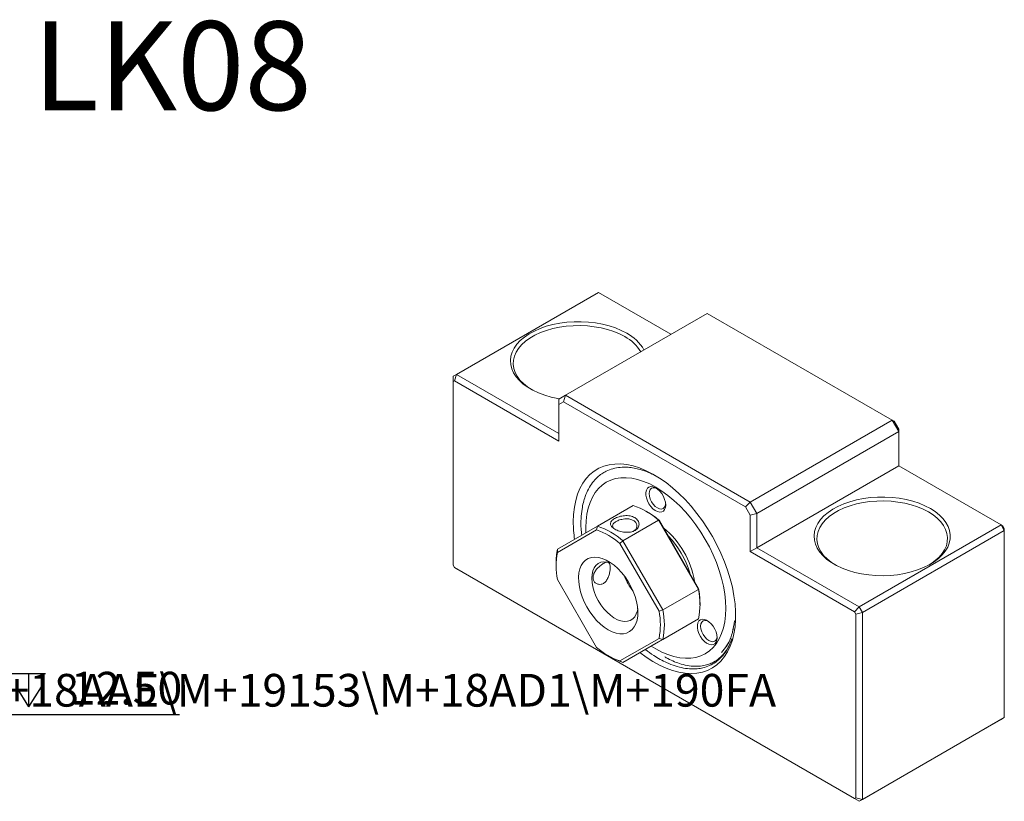
# Model space of a CAD drawing. Units: millimetres. Extents: x 30 to 241, y 23 to 194.
# Drawn here: x 136 to 241, y 111 to 194 of the extents above; entities that cross this region are included whole.
import ezdxf

# ---------------------------------------------------------------- set-up
doc = ezdxf.new("R2010")
doc.units = ezdxf.units.MM
doc.layers.add('FORMAT', color=7, linetype='Continuous')
doc.styles.add('SLDTEXTSTYLE0', font='TXT', dxfattribs={"width": 0.75})
doc.styles.add('SLDTEXTSTYLE1', font='TXT', dxfattribs={"width": 0.666667})
doc.styles.add('SLDTEXTSTYLE2', font='TXT', dxfattribs={"width": 0.75, "bigfont": 'bigfont'})
doc.dimstyles.new('SLDDIMSTYLE7', dxfattribs={"dimtxt": 3.5, "dimasz": 2.5, "dimexe": 0, "dimexo": 0.0625, "dimgap": 0.875, "dimtad": 0, "dimtih": 1, "dimtoh": 1, "dimdec": 6, "dimrnd": 1e-09, "dimzin": 12, "dimdsep": 46, "dimtxsty": 'SLDTEXTSTYLE0', "dimsah": 1, "dimcen": 0, "dimadec": 0, "dimazin": 3, "dimtfac": 1, "dimtofl": 0, "dimtmove": 0, "dimatfit": 3, "dimfxl": 0, "dimfrac": 2, "dimtolj": 1, "dimtzin": 12, "dimarcsym": 0})

# ---------------------------------------------------------------- blocks, each defined once
blk = doc.blocks.new('SW_SYMBOL_HOLE_SPOT')
at = {"layer": 'FORMAT', "color": 0}
for p, q in [((0, 875), (0, 75)), ((1600, 75), (1600, 875)), ((0, 75), (1600, 75))]:
    blk.add_line(p, q, dxfattribs=at)
blk = doc.blocks.new('SW_SYMBOL_HOLE_DEPTH')
at = {"layer": 'FORMAT', "color": 0}
for p, q in [((0, 875), (800, 875)), ((400, 875), (400, 75)), ((100, 555), (400, 75)), ((700, 555), (400, 75))]:
    blk.add_line(p, q, dxfattribs=at)
blk = doc.blocks.new('_D_11')
at = {"layer": 'FORMAT'}
for p, q in [((110.81, 140.71), (110.81, 120.07)), ((110.81, 120.07), (152.81, 120.07))]:
    blk.add_line(p, q, dxfattribs=at)
blk.add_solid([(110.81, 140.71), (110.56, 138.21), (111.06, 138.21)], dxfattribs=at)
at = {"layer": 'FORMAT', "xscale": 0.004470703125, "yscale": 0.004470703125, "zscale": 0.004470703125}
for name, p in [('SW_SYMBOL_HOLE_SPOT', (112.4, 120.56)), ('SW_SYMBOL_HOLE_DEPTH', (134.88, 120.56))]:
    blk.add_blockref(name, p, dxfattribs=at)
at = {"layer": 'FORMAT', "char_height": 3.5, "attachment_point": 1}
for s, insert, style in [('2 x', (114.34, 130.25), 'SLDTEXTSTYLE1'), ('%%c', (121.75, 130.19), 'SLDTEXTSTYLE0'), ('9 \\M+18AAE\\M+19153\\M+18AD1\\M+190FA', (128.34, 130.25), 'SLDTEXTSTYLE2'), ('%%c', (121.84, 124.58), 'SLDTEXTSTYLE0'), ('14', (128.43, 124.64), 'SLDTEXTSTYLE0'), ('12.50', (141.19, 124.64), 'SLDTEXTSTYLE0')]:
    blk.add_mtext(s, dxfattribs=dict(at, insert=insert, style=style))

msp = doc.modelspace()

# ---------------------------------------------------------------- linework, layer by layer
at = {"color": 7, "linetype": 'Continuous', "lineweight": 15}
for p, q in [((197.6922646, 165.2730596), (182.4894689, 156.4966725)), ((205.469807, 160.78318), (197.6922646, 165.2730596)), ((209.3595272, 163.0286668), (194.1567315, 154.2522796)), ((229.1585176, 151.5989529), (209.3595272, 163.0286668)), ((182.1359155, 156.2925048), (182.1359148, 155.7151886)), ((182.1359155, 156.2925048), (182.4894689, 156.4966725)), ((182.2823614, 155.7997585), (182.4894689, 156.4966725)), ((182.4894689, 156.4966725), (193.4496246, 150.1695093)), ((182.2823614, 155.7997585), (182.1359148, 155.7151886)), ((182.1359148, 155.7151886), (182.1359148, 136.0481613)), ((193.4496232, 149.3530355), (182.2823614, 155.7997585)), ((193.4496246, 153.8439428), (194.1567315, 154.2522796)), ((193.9496232, 153.5553661), (194.1567315, 154.2522796)), ((194.1567315, 154.2522796), (213.9557219, 142.8225657)), ((193.4496232, 153.2666285), (193.4496246, 153.8439428)), ((193.9496232, 153.5553661), (193.4496232, 153.2666285)), ((193.4496232, 153.2666285), (193.4496232, 149.3530355)), ((213.4557207, 142.2947357), (193.9496232, 153.5553661)), ((213.9557219, 142.8225657), (229.1585176, 151.5989529)), ((229.8656232, 150.3742086), (229.1585176, 151.5989529)), ((229.3656239, 151.4793273), (229.1585176, 151.5989529)), ((229.3656239, 151.4793273), (229.8656225, 150.6133028)), ((229.8656232, 150.3742086), (214.6628275, 141.5978214)), ((229.8656225, 150.6133028), (229.8656232, 150.3742086)), ((229.8656232, 146.6997751), (229.8656232, 150.3742086)), ((214.6628275, 137.9233879), (229.8656232, 146.6997751)), ((240.8257795, 140.3726115), (229.8656232, 146.6997751)), ((197.6004714, 140.2372994), (201.4188481, 142.4416013)), ((213.4557207, 142.2947357), (213.9557219, 142.8225657)), ((213.9557219, 142.8225657), (214.6628275, 141.5978214)), ((202.9964745, 141.7188827), (202.7843757, 141.8413645)), ((213.9557193, 141.4287112), (213.4557207, 142.2947357)), ((213.9557193, 141.4287112), (214.6628275, 141.5978214)), ((213.9557193, 137.5151182), (213.9557193, 141.4287112)), ((214.6628275, 141.5978214), (214.6628275, 137.9233879)), ((204.1480186, 140.8660848), (200.3296419, 138.6617828)), ((208.4188483, 133.4687892), (204.1480186, 140.8660848)), ((204.2527219, 140.8281913), (204.1480186, 140.8660848)), ((204.2527219, 140.8281913), (208.4384097, 133.5783644)), ((225.6229838, 131.5962244), (240.8257795, 140.3726115)), ((241.1793309, 139.7602409), (240.8257795, 140.3726115)), ((241.0328857, 140.252986), (240.8257795, 140.3726115)), ((197.4957694, 139.8304475), (193.3100803, 137.4133136)), ((193.3296404, 137.7709996), (197.6004714, 140.2372994)), ((197.4957694, 139.8304475), (197.6004714, 140.2372994)), ((241.1793309, 139.7602409), (225.9765352, 130.9838538)), ((241.0328857, 140.252986), (241.1793329, 139.9993321)), ((241.1793329, 139.9993321), (241.1793309, 139.7602409)), ((241.1793309, 119.7549907), (241.1793309, 139.7602409)), ((200.0100805, 138.3789666), (200.3296419, 138.6617828)), ((204.1957683, 131.1291396), (200.0100805, 138.3789666)), ((200.3296419, 138.6617828), (204.6004716, 131.2644872)), ((193.3100803, 137.4133136), (193.3296404, 137.7709996)), ((213.9557193, 137.5151182), (214.6628275, 137.9233879)), ((225.1229825, 131.0683944), (213.9557193, 137.5151182)), ((214.6628275, 137.9233879), (225.6229838, 131.5962244)), ((193.166781, 136.2892444), (193.166781, 136.0443224)), ((182.1359148, 136.0481613), (182.2823614, 135.7945083)), ((182.2823614, 135.7945083), (225.1229825, 111.0631442)), ((182.4894689, 135.6748822), (182.2823614, 135.7945083)), ((225.6229838, 110.7744341), (182.4894689, 135.6748822)), ((193.3100803, 134.5098814), (197.4957694, 127.2600545)), ((204.6004716, 131.2644872), (208.4188483, 133.4687892)), ((208.4384097, 133.5783644), (208.4188483, 133.4687892)), ((208.581709, 131.7989998), (208.581709, 132.0439234)), ((204.1957683, 131.1291396), (204.6004716, 131.2644872)), ((225.6229838, 131.5962244), (225.1229825, 131.0683944)), ((225.2694297, 130.8147405), (225.1229825, 131.0683944)), ((225.9765352, 130.9838538), (225.2694297, 130.8147405)), ((225.2694297, 111.1477132), (225.2694297, 130.8147405)), ((225.6229838, 131.5962244), (225.9765352, 130.9838538)), ((225.9765352, 130.9838538), (225.9765352, 110.9786036)), ((204.1480186, 127.8509449), (208.4188483, 130.3172462)), ((208.4188483, 130.3172462), (204.6004716, 128.1129442)), ((212.1928497, 129.3223635), (212.1496175, 129.2997426)), ((200.0100805, 125.8085736), (204.1957683, 128.2257075)), ((204.6004716, 128.1129442), (200.3296419, 125.6466429)), ((200.3296419, 125.6466429), (204.1480186, 127.8509449)), ((204.6004716, 128.1129442), (204.1957683, 128.2257075)), ((198.7520168, 126.3693623), (198.9641143, 126.2468809)), ((200.3296419, 125.6466429), (200.0100805, 125.8085736)), ((240.8257795, 119.5508212), (225.6229838, 110.7744341)), ((225.9765352, 110.9786036), (241.1793309, 119.7549907)), ((240.8257795, 119.5508212), (241.1793309, 119.7549907)), ((225.1229825, 111.0631442), (225.2694297, 111.1477132)), ((225.6229838, 110.7744341), (225.1229825, 111.0631442)), ((225.9765352, 110.9786036), (225.2694297, 111.1477132)), ((225.9765352, 110.9786036), (225.6229838, 110.7744341))]:
    msp.add_line(p, q, dxfattribs=at)
at = {"color": 8, "linetype": 'Continuous', "lineweight": 15}
for p, q in [((212.2732448, 130.0873082), (212.3297874, 130.0733293)), ((212.1608365, 129.186242), (212.1313548, 129.1694512))]:
    msp.add_line(p, q, dxfattribs=at)
at = {"color": 7, "linetype": 'Continuous', "lineweight": 15, "flags": 128}
for points in [[(193.5151003, 153.8817546), (193.3706433, 153.9071705), (192.6432526, 154.0649496), (191.9490328, 154.2664688), (191.2958508, 154.5094447), (190.6911074, 154.7911242), (190.1416544, 155.1083167), (189.653718, 155.4574278), (189.2328255, 155.8345019), (188.8837465, 156.2352663), (188.6104354, 156.65518), (188.4159906, 157.089486), (188.3026142, 157.5332634), (188.271591, 157.9814837), (188.3232721, 158.4290682), (188.4570728, 158.8709461), (188.6714755, 159.3021099), (188.9640529, 159.7176753), (189.3314881, 160.112933), (189.7696194, 160.4834051), (190.2734822, 160.8248941), (190.8373673, 161.1335303), (191.4548851, 161.4058167), (192.1190398, 161.6386686), (192.8223061, 161.8294476), (193.5567159, 161.9759922), (194.3139474, 162.0766416), (195.0854211, 162.1302558), (195.862396, 162.1362269), (196.6360687, 162.0944876), (197.397673, 162.0055107), (198.1385797, 161.8703046), (198.8503945, 161.6904007), (199.5250513, 161.4678378), (200.1549065, 161.2051376), (200.7328241, 160.9052761), (200.7328241, 160.9052761)], [(200.5206919, 160.537853), (199.9565142, 160.8300453), (199.3409203, 161.0853108), (198.6811262, 161.3006573), (197.9848681, 161.4735596), (197.2603095, 161.601991), (196.5159444, 161.6844458), (195.7605, 161.7199569), (195.0028332, 161.7081082), (194.2518269, 161.6490387), (193.5162862, 161.5434408), (192.8048347, 161.3925527), (192.1258125, 161.1981428), (191.4871825, 160.9624916), (190.8964297, 160.6883604), (190.3604818, 160.3789643), (189.885622, 160.0379304), (189.4774172, 159.6692567), (189.1406536, 159.2772659), (188.8792794, 158.8665537), (188.6963586, 158.4419351), (188.5940361, 158.0083884), (188.5735114, 157.5709967), (188.6350244, 157.1348875), (188.7778561, 156.7051749), (189.0003299, 156.2868961), (189.2998383, 155.8849551), (189.6728702, 155.5040643), (190.1150509, 155.1486895), (190.5165358, 154.8847213)], [(195.0052582, 140.6978484), (195.0341985, 141.4997767), (195.1208248, 142.2629542), (195.2645627, 142.982304), (195.464456, 143.6530365), (195.7191718, 144.2706894), (196.0270163, 144.8311528), (196.3859415, 145.3306965), (196.7935582, 145.7659971), (197.2471544, 146.1341547), (197.7437114, 146.4327218), (198.2799234, 146.6597117), (198.8522223, 146.8136131), (199.4568017, 146.8934006), (200.0896353, 146.8985452), (200.7465137, 146.8290115), (201.4230655, 146.6852623), (202.1147861, 146.4682554), (202.8170751, 146.1794344), (203.5252568, 145.8207198), (204.2346198, 145.3945012), (204.9404426, 144.9036126), (205.6380282, 144.3513235), (206.3227354, 143.7413048), (206.9900043, 143.0776218), (207.6353963, 142.364689), (208.2546205, 141.6072485), (208.8435489, 140.8103432), (209.3982673, 139.9792763), (209.9150799, 139.1195789), (210.3905516, 138.2369694), (210.8215163, 137.3373245), (211.205108, 136.4266286), (211.5387714, 135.5109455), (211.820286, 134.5963662), (212.0477789, 133.6889789), (212.219738, 132.7948184), (212.3350149, 131.9198406), (212.3928483, 131.0698645), (212.3928483, 130.2505479), (212.3350149, 129.4673448), (212.219738, 128.7254629), (212.0477789, 128.0298437), (211.820286, 127.3851133), (211.5387714, 126.7955639), (211.205108, 126.2651196), (210.8215163, 125.7973092), (210.3905516, 125.3952455), (209.9150799, 125.0616048), (209.3982673, 124.7986065), (208.8435489, 124.6080034), (208.2546205, 124.4910612), (207.6353963, 124.4485609), (206.9900043, 124.4807812), (206.3227354, 124.5875106), (205.6380282, 124.7680394), (204.9404426, 125.0211645), (204.2346198, 125.3452021), (203.5252568, 125.7379958), (202.8170751, 126.1969312), (202.1453439, 126.6948269)], [(211.339426, 131.4316168), (211.3109031, 132.2024452), (211.2255558, 133.0003361), (211.0840293, 133.8192197), (210.8874011, 134.6528633), (210.6371726, 135.4949216), (210.3352431, 136.3389858), (209.9839096, 137.1786347), (209.5858511, 138.0074745), (209.1440942, 138.8191998), (208.6620001, 139.6076314), (208.1432408, 140.3667696), (207.5917599, 141.0908367), (207.0117586, 141.7743213), (206.4076494, 142.4120238), (205.7840289, 142.9990882), (205.1456437, 143.5310497), (204.4973541, 144.0038568), (203.8440937, 144.4139132), (203.1908334, 144.7580952), (202.5425437, 145.0337873), (201.9041599, 145.2388889), (201.2805393, 145.3718414), (200.6764301, 145.4316286), (200.0964275, 145.4177999), (199.5449479, 145.3304584), (199.0261874, 145.1702677), (198.5440946, 144.9384493), (198.1023363, 144.6367665), (197.7042778, 144.2675153), (197.3529456, 143.8335067), (197.0510161, 143.3380428), (196.8007863, 142.7848929), (196.6041594, 142.1782707), (196.462633, 141.5227901), (196.3772843, 140.8234399), (196.3487627, 140.0855425), (196.3640963, 139.5233231)], [(204.9047534, 142.4951413), (204.8761647, 142.7941069), (204.7919342, 143.1099649), (204.6566059, 143.4256873), (204.4774765, 143.7242525), (204.2642003, 143.9895672), (204.0282754, 144.2073249), (203.7824223, 144.3657883), (203.5398936, 144.4564143), (203.3137639, 144.4743179), (203.1162255, 144.4185324), (202.9579259, 144.2920655), (202.8473998, 144.1017363), (202.7906056, 143.8578057), (202.7906056, 143.5734215), (202.8473998, 143.2639161), (202.9579259, 142.9459762), (203.1162255, 142.636742), (203.3137639, 142.3528835), (203.5398936, 142.1097018), (203.7824223, 141.92031), (204.0282754, 141.7949176), (204.2642003, 141.7402837), (204.4774765, 141.7593533), (204.6566059, 141.8511002), (204.7919342, 142.0105774), (204.8761647, 142.2291849), (204.9047534, 142.4951413)], [(203.9366732, 144.2741377), (203.7921043, 144.3274584), (203.5789281, 144.3485565), (203.3958699, 144.29203), (203.2554037, 144.1617306), (203.1671034, 143.9665373), (203.1369868, 143.7197521), (203.1671034, 143.4381966), (203.2554037, 143.141054), (203.3958699, 142.8485757), (203.5789281, 142.5806947), (203.7921043, 142.3556633), (204.0208694, 142.1888225), (204.2496346, 142.0915366), (204.4628108, 142.0704401), (204.6458703, 142.1269658), (204.7863352, 142.257266), (204.8746355, 142.4524593), (204.9007192, 142.6041786)], [(233.2597367, 142.1278891), (233.7791667, 141.7942653), (234.2342277, 141.4306567), (234.6197594, 141.0411859), (234.9313935, 140.6302652), (235.1656049, 140.2025478), (235.3197323, 139.762884), (235.3920355, 139.3162518), (235.3816914, 138.8677141), (235.2888189, 138.4223519), (235.1144715, 137.9852105), (234.8606207, 137.5612452), (234.5301473, 137.1552574), (234.126792, 136.7718491), (233.6551253, 136.4153648), (233.1204946, 136.0898403), (232.528955, 135.7989661), (231.887208, 135.5460388), (231.2025278, 135.3339228), (230.4826702, 135.165021), (229.7357905, 135.0412496), (228.9703517, 134.9640086), (228.1950294, 134.9341733), (227.4186042, 134.9520831), (226.6498772, 135.0175331), (225.897556, 135.1297835), (225.1701646, 135.287563), (224.4759454, 135.4890818), (223.8227628, 135.7320581), (223.2180201, 136.0137372), (222.6685674, 136.3309295), (222.1806294, 136.6800416), (221.7597365, 137.0571159), (221.4106578, 137.4578801), (221.1373487, 137.8777927), (220.9429016, 138.3121), (220.8295265, 138.7558766), (220.7985025, 139.2040974), (220.8501844, 139.6516814), (220.9839842, 140.0935598), (221.1983885, 140.5247227), (221.490964, 140.9402892), (221.8583996, 141.3355467), (222.2965326, 141.7060178), (222.8003935, 142.0475079), (223.3642795, 142.3561436), (223.981798, 142.6284295), (224.6459526, 142.8612815), (225.3492176, 143.0520613), (226.0836268, 143.1986062), (226.8408598, 143.2992548), (227.6123335, 143.352869), (228.3893076, 143.3588405), (229.1629812, 143.3171008), (229.9245837, 143.2281249), (230.6654923, 143.0929176), (231.3773075, 142.9130135), (232.0519639, 142.6904508), (232.6818181, 142.4277512), (233.2597367, 142.1278891)], [(233.0476045, 141.760466), (232.4834268, 142.0526583), (231.8678326, 142.307924), (231.2080392, 142.5232701), (230.5117808, 142.6961726), (229.7872211, 142.8246046), (229.0428561, 142.9070594), (228.2874114, 142.9425706), (227.5297441, 142.9307223), (226.7787386, 142.8716523), (226.0431984, 142.7660541), (225.3317477, 142.6151655), (224.6527251, 142.4207559), (224.0140943, 142.185105), (223.4233411, 141.9109742), (222.8873932, 141.6015781), (222.4125339, 141.2605439), (222.0043298, 140.8918698), (221.6675666, 140.4998787), (221.4061916, 140.089167), (221.2232703, 139.6645487), (221.120947, 139.2310025), (221.1004228, 138.7936104), (221.1619361, 138.3575011), (221.3047678, 137.9277885), (221.5272426, 137.5095091), (221.8267513, 137.1075679), (222.1997825, 136.7266775), (222.6419635, 136.3713025), (223.0597507, 136.0975446)], [(233.1522654, 136.107334), (233.308318, 136.2044985), (233.783178, 136.5455331), (234.1913814, 136.9142068), (234.5281479, 137.3061967), (234.7895203, 137.7169099), (234.9724416, 138.1415282), (235.0747649, 138.5750745), (235.0952891, 139.0124665), (235.0337751, 139.4485755), (234.8909437, 139.8782882), (234.6684689, 140.2965676), (234.3689632, 140.6985075), (233.9959297, 141.0793997), (233.5537487, 141.4347747), (233.0476045, 141.760466)], [(198.7529243, 129.145077), (198.3288085, 129.422699), (197.9122606, 129.7609374), (197.5107131, 130.1537571), (197.1313349, 130.5941459), (196.780893, 131.0742472), (196.4656412, 131.5854928), (196.1912072, 132.1187591), (195.9624868, 132.6645302), (195.7835616, 133.2130673), (195.6576255, 133.7545811), (195.5869242, 134.2794087), (195.5727207, 134.7781843), (195.6152679, 135.2420068), (195.7138073, 135.6626007), (195.8665791, 136.0324585), (196.0708582, 136.3449831), (196.3229978, 136.5945945), (196.6185012, 136.776839), (196.9520922, 136.8884644), (197.3178189, 136.9274801), (197.7091563, 136.8931887), (198.1191187, 136.7862027), (198.5403922, 136.6084308), (198.9654577, 136.3630457), (199.3867313, 136.0544255), (199.7966936, 135.6880791), (200.1880298, 135.2705426), (200.5537564, 134.8092679), (200.8873487, 134.3124858), (201.1828508, 133.789061), (201.4349917, 133.2483347), (201.6392696, 132.6999552), (201.7920414, 132.1537108), (201.8905807, 131.6193458), (201.9331279, 131.1063994), (201.9189244, 130.6240227), (201.8482231, 130.1808252), (201.7222883, 129.7847133), (201.5433618, 129.4427597), (201.3146414, 129.1610636), (201.0402074, 128.9446519), (200.7249569, 128.7973876), (200.3745138, 128.7218985), (199.9951368, 128.7195298), (199.593588, 128.7903277), (199.1770401, 128.9330253), (198.7529243, 129.145077)], [(199.1392963, 136.2466629), (198.9888373, 136.3053459), (198.6234821, 136.4003223), (198.2777357, 136.4209334), (197.9597009, 136.3666993), (197.676831, 136.2388899), (197.4357602, 136.0405013), (197.242135, 135.7761827), (197.1004965, 135.4521309), (197.0141627, 135.0759393), (196.9851577, 134.6564287)], [(196.9851577, 134.6564287), (197.0141627, 134.2034298), (197.1004965, 133.72756), (197.242135, 133.2399751), (197.4357602, 132.7521023), (197.676831, 132.2753786), (197.9597009, 131.8209753), (198.2777357, 131.399546), (198.6234821, 131.0209668), (198.9888373, 130.6941123), (199.3652377, 130.4266426), (199.7438586, 130.2248277), (200.1158283, 130.0933983), (200.4724249, 130.0354351), (200.8052928, 130.0522954), (201.1066296, 130.1435845), (201.3693704, 130.3071642), (201.5873565, 130.5391996), (201.7554829, 130.8342499), (201.8698036, 131.1854021), (201.9126406, 131.4293649)], [(203.363862, 127.398263), (203.8440937, 127.1032477), (204.4973541, 126.7590646), (205.1456437, 126.4833728), (205.7840289, 126.2782701), (206.4076494, 126.1453187), (207.0117586, 126.0855308), (207.5917599, 126.0993606), (208.1432408, 126.1867021), (208.6620001, 126.3468928), (209.1440942, 126.5787108), (209.5858511, 126.8803937), (209.9839096, 127.2496449), (210.3352431, 127.6836535), (210.6371726, 128.1791173), (210.8874011, 128.7322673), (211.0840293, 129.3388895), (211.2255558, 129.9943701), (211.3109031, 130.693721), (211.339426, 131.4316168)], [(210.4161071, 128.290204), (210.3875157, 128.5891704), (210.3032853, 128.9050292), (210.1679596, 129.22075), (209.9888276, 129.5193168), (209.7755514, 129.7846306), (209.5396265, 130.0023891), (209.2937734, 130.1608526), (209.0512446, 130.2514785), (208.8251163, 130.2693814), (208.6275766, 130.2135959), (208.4692783, 130.087129), (208.3587509, 129.8968006), (208.301958, 129.6528684), (208.301958, 129.3684842), (208.3587509, 129.0589804), (208.4692783, 128.7410397), (208.6275766, 128.4318055), (208.8251163, 128.1479462), (209.0512446, 127.9047661), (209.2937734, 127.7153743), (209.5396265, 127.5899818), (209.7755514, 127.535348), (209.9888276, 127.5544176), (210.1679596, 127.6461629), (210.3032853, 127.8056401), (210.3875157, 128.0242484), (210.4161071, 128.290204)], [(209.4480243, 130.0692019), (209.3034553, 130.1225227), (209.0902792, 130.1436207), (208.9072223, 130.0870928), (208.7667574, 129.9567925), (208.6784571, 129.7615993), (208.6483379, 129.5148164), (208.6784571, 129.2332586), (208.7667574, 128.936116), (208.9072223, 128.6436384), (209.0902792, 128.3757574), (209.3034553, 128.1507276), (209.5322205, 127.983886), (209.7609884, 127.8865994), (209.9741645, 127.8655013), (210.1572214, 127.9220292), (210.2976863, 128.0523295), (210.3859866, 128.2475227), (210.4120729, 128.3992406)]]:
    msp.add_lwpolyline(points, dxfattribs=at)
at = {"color": 7, "linetype": 'Continuous', "lineweight": 15}
for centre, radius, start, end in [((198.4356126, 156.6152959), 4.4422978, 31.1940591, 62.006620358), ((198.654953, 156.9266016), 4.4885854, 29.139937461, 62.42409254), ((199.0273039, 135.147331), 7.6763184, 48.157941917, 71.847434616), ((198.5995168, 134.1860705), 8.7221842, 49.598413393, 59.727577546), ((208.3691824, 140.7523063), 13.3640352, 180.23347875, 188.314895768), ((195.1251504, 132.8205363), 7.3999114, 48.689938238, 71.315438294), ((195.2089272, 132.943029), 7.6763184, 48.157941917, 71.847434616), ((198.4648409, 132.6531795), 9.6839246, 10.00077615, 49.999237151), ((198.2407499, 132.523829), 9.6284473, 16.405667621, 43.594332524), ((200.5679822, 135.9615975), 7.4016633, 168.689037665, 191.310962335), ((199.5682567, 136.3354872), 6.4016427, 167.041734695, 180.413884119), ((206.0454851, 137.0294159), 5.951192, 201.016995764, 218.977633907), ((200.9041851, 131.8930177), 7.6780999, 348.157074314, 11.842925686), ((199.8587901, 132.003214), 8.7230139, 0.267394342, 10.403201115), ((196.9378664, 129.6774236), 7.4016633, 348.689037665, 11.310962335), ((197.0858084, 129.6887157), 7.6780999, 348.157074314, 11.842925686), ((207.4286821, 130.0029327), 4.7632101, 316.237875756, 338.421615628), ((202.3806943, 132.8184756), 7.3999011, 228.689922244, 251.315454288), ((202.2624304, 131.8970838), 6.5424523, 239.725676954, 252.817117685)]:
    msp.add_arc(centre, radius, start, end, dxfattribs=at)
for points, knots in [([(203.8251131, 145.6284261), (203.5759529, 145.7543837), (203.0201263, 146.03537), (202.247098, 146.2984394), (201.5118245, 146.4709924), (200.7944935, 146.5617037), (200.0339282, 146.5550861), (199.2525661, 146.4157042), (198.5935416, 146.1693004), (198.048906, 145.8526279), (197.5501062, 145.4601975), (197.0649273, 144.928547), (196.6216503, 144.2347473), (196.3002545, 143.5053823), (196.0806527, 142.7755953), (195.9206475, 141.9919272), (195.8305287, 141.0599156), (195.8198247, 140.1168718), (195.8853226, 139.4985606), (195.91045, 139.2613539)], [0, 0, 0, 0, 0.0540869416, 0.1206571229, 0.1702801974, 0.2199034026, 0.2869343592, 0.3541780564, 0.4212089849, 0.470948967, 0.5206889466, 0.5878706671, 0.655266075, 0.7224518337, 0.7724678707, 0.8224838535, 0.8900432509, 0.9578165839, 1, 1, 1, 1]), ([(199.4560049, 139.9210257), (199.3257322, 140.0090369), (199.0659843, 140.1845204), (198.9564561, 140.4892192), (199.034744, 140.7373337), (199.2229847, 140.9227517), (199.4148311, 141.0511223), (199.6442892, 141.1662625), (199.9962064, 141.2925133), (200.4985741, 141.3799048), (201.1035141, 141.3584459), (201.6107652, 141.1707893), (201.969916, 140.8580607), (202.0865947, 140.4627141), (202.0060035, 140.1318412), (201.8179145, 139.9108558), (201.6259793, 139.7740303), (201.3964908, 139.6674551), (201.0439425, 139.5769084), (200.5435728, 139.5725907), (199.9308682, 139.6841968), (199.6145206, 139.8419691), (199.4560049, 139.9210257)], [0, 0, 0, 0, 0.0632881147, 0.1261888197, 0.188352908, 0.218614049, 0.2500089844, 0.2813180176, 0.3115441723, 0.3738167552, 0.4367667008, 0.5001586893, 0.5633139188, 0.6262142188, 0.6884535743, 0.718714528, 0.7500827885, 0.7813883961, 0.8116259315, 0.8739657553, 0.9368466151, 1, 1, 1, 1]), ([(201.4395014, 139.6751545), (201.5344254, 139.7451115), (201.6875881, 139.8579892), (201.7972794, 140.0700754), (201.8327225, 140.2639586), (201.7985336, 140.458646), (201.6864375, 140.6674492), (201.4591685, 140.8707491), (201.1347858, 140.9864691), (200.812125, 141.028509), (200.5198095, 141.0223446), (200.2274691, 140.9765402), (199.9057789, 140.8881901), (199.5833062, 140.7411732), (199.3567044, 140.5712594), (199.2430271, 140.4085931), (199.2103847, 140.2658854), (199.2346146, 140.1371759), (199.2930004, 140.0608609), (199.3147668, 140.0324103)], [0, 0, 0, 0, 0.0793622762, 0.1280535309, 0.1826628012, 0.2368977771, 0.2854397442, 0.3652341367, 0.4453135675, 0.4939506218, 0.5482472826, 0.6028141652, 0.6514705495, 0.7308407112, 0.8101822738, 0.8588606538, 0.913473133, 0.9677424466, 1, 1, 1, 1]), ([(197.1265788, 134.7380694), (197.1396661, 134.8564648), (197.1658218, 135.0930855), (197.3637123, 135.4569765), (197.6459328, 135.7940855), (197.9816964, 136.0807157), (198.3026558, 136.2833037), (198.5648941, 136.3845596), (198.7633736, 136.3792852), (198.8988479, 136.2517822), (198.9668779, 135.9941124), (198.9683642, 135.638603), (198.9093078, 135.2355853), (198.7876961, 134.8195554), (198.5926336, 134.4330324), (198.3227741, 134.1421175), (198.0083979, 133.9951088), (197.6892208, 133.9906978), (197.4009323, 134.1192344), (197.1745219, 134.3717777), (197.1427384, 134.6146082), (197.1265788, 134.7380694)], [0, 0, 0, 0, 0.0512639341, 0.1024542652, 0.1555865354, 0.2106621843, 0.2634842725, 0.3132386214, 0.363950627, 0.4179959321, 0.4728106523, 0.5247480447, 0.5747583419, 0.6262491111, 0.6806614363, 0.7352194457, 0.7863321559, 0.8359763633, 0.8882016559, 0.9431589059, 1, 1, 1, 1]), ([(211.4179917, 127.3614984), (211.4987909, 127.4997415), (211.7590721, 127.9450685), (212.0834105, 128.83014), (212.2099667, 129.6682521), (212.2732448, 130.0873082)], [0, 0, 0, 0, 0.1837334845, 0.5918666872, 1, 1, 1, 1]), ([(202.7301973, 127.0324552), (203.0294886, 126.8097576), (203.5565945, 126.4175471), (204.3194276, 125.9656298), (205.0877614, 125.5770095), (205.9281568, 125.2510988), (206.8244378, 125.0238567), (207.6141209, 124.9373814), (208.296635, 124.958616), (208.9492004, 125.0628529), (209.621531, 125.2884386), (210.2880437, 125.6666488), (210.9477204, 126.2376283), (211.5623524, 127.0450728), (211.8602795, 127.8063736), (212.0092461, 128.1870321)], [0, 0, 0, 0, 0.076232169, 0.134258561, 0.1922854511, 0.2706512382, 0.3492622287, 0.4276281512, 0.4861760584, 0.5447237848, 0.6238153836, 0.7031590398, 0.782250573, 0.8911229876, 1, 1, 1, 1]), ([(212.0092461, 128.1870321), (211.8873209, 127.8765574), (211.660777, 127.2996783), (211.1881783, 126.6105252), (210.6601747, 126.0668522), (210.1024686, 125.6871428), (209.5457918, 125.4414049), (208.9513614, 125.2778835), (208.2478698, 125.2068225), (207.4312621, 125.2638438), (206.6317283, 125.4404373), (205.8664323, 125.7147936), (205.2721673, 125.9789654), (204.9142359, 126.1890167), (204.7984604, 126.2569594)], [0, 0, 0, 0, 0.1100877851, 0.2045491508, 0.2993042937, 0.3937477252, 0.4635120737, 0.5332763351, 0.6266731283, 0.7203678763, 0.813764623, 0.8889170604, 0.9640693931, 1, 1, 1, 1])]:
    msp.add_open_spline(points, degree=3, knots=knots, dxfattribs=at)

# ---------------------------------------------------------------- texts
at = {"layer": 'FORMAT', "color": 7, "insert": (137.1226048, 194.3060605), "char_height": 9.525, "attachment_point": 1, "style": 'SLDTEXTSTYLE0'}
msp.add_mtext('LK08', dxfattribs=at)

# ---------------------------------------------------------------- dimensions: what is measured, and where the dimension line sits
at = {"layer": 'FORMAT'}
dim = msp.add_diameter_dim_2p(p1=(110.8094073, 154.711288), p2=(110.8094073, 140.711288), text='2 x <> 完全貫穿\\P{\\fGDT;v}%%c 14 {\\fGDT;x} 12.50\\P', dimstyle='SLDDIMSTYLE7', dxfattribs=at)
dim.commit()
dim.dimension.update_dxf_attribs({"geometry": '_D_11', "text_midpoint": (132.6036958, 125.6799221), "dimtype": 163})

doc.saveas('drawing.dxf')
